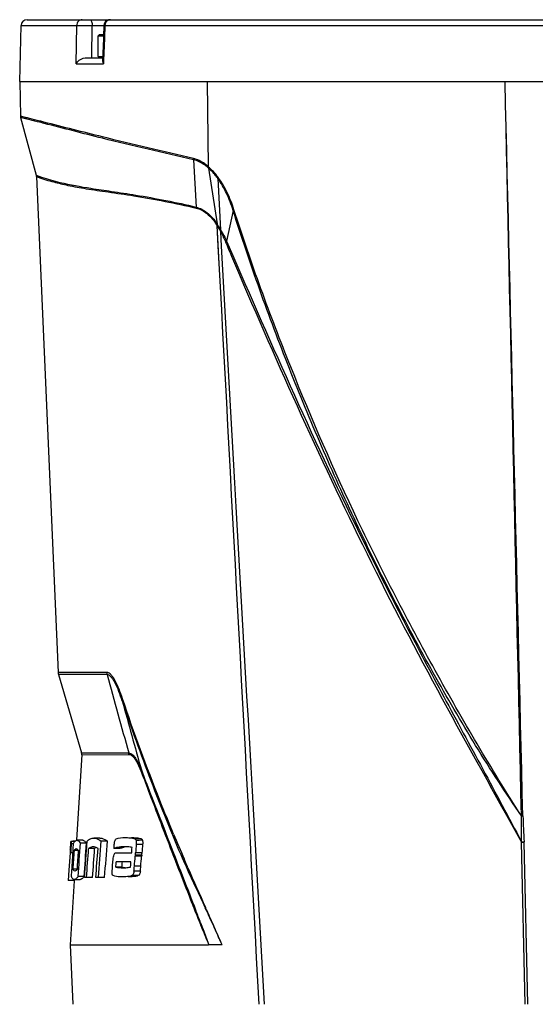
# Model space of a CAD drawing. Units: millimetres. Extents: x 175 to 3771, y -1565 to 724.
# Drawn here: x 1618 to 1706, y -658 to -491 of the extents above; entities that cross this region are included whole.
import ezdxf

# ---------------------------------------------------------------- set-up
doc = ezdxf.new("R2010")
doc.units = ezdxf.units.MM
doc.header["$LTSCALE"] = 61.468
doc.layers.get('0').update_dxf_attribs({"linetype": 'CONTINUOUS'})
doc.layers.add('02___PRT_ALL_AXES', color=7, linetype='CONTINUOUS')

msp = doc.modelspace()

# ---------------------------------------------------------------- linework, layer by layer
at = {"color": 7, "linetype": 'Continuous'}
for p, q in [((1618.28, -501.76), (1618.53, -492.24)), ((1618.53, -492.24), (1627.95, -492.24)), ((1619.52, -491.26), (1925.03, -491.26)), ((1627.87, -498.74), (1627.95, -492.24)), ((1630.52, -497.76), (1630.59, -492.23)), ((1630.59, -492.23), (1632.56, -492.23)), ((1632.56, -492.22), (1632.49, -494.12)), ((1632.75, -492.24), (1632.66, -494.4)), ((1632.75, -492.24), (1707.69, -492.24)), ((1631.83, -493.76), (1631.58, -494.01)), ((1631.58, -494.01), (1632.49, -494.01)), ((1631.83, -493.76), (1632.5, -493.76)), ((1632.49, -494.12), (1632.48, -494.47)), ((1632.48, -494.47), (1632.33, -498.17)), ((1632.66, -494.48), (1632.52, -498.17)), ((1632.66, -494.4), (1632.66, -494.48)), ((1632.66, -494.4), (1632.66, -494.48)), ((1631.83, -497.76), (1631.58, -497.51)), ((1631.58, -497.51), (1632.36, -497.51)), ((1627.87, -498.74), (1632.49, -498.74)), ((1629.4, -497.76), (1632.33, -497.76)), ((1632.52, -498.17), (1632.49, -498.74)), ((1632.52, -498.17), (1632.49, -498.74)), ((1618.29, -501.76), (1926.26, -501.76)), ((1621.14, -517.87), (1624.81, -601.98)), ((1625.78, -601.98), (1624.81, -601.98)), ((1624.87, -602.34), (1628.78, -615.59)), ((1630.46, -602.34), (1624.87, -602.34)), ((1630.46, -601.98), (1625.78, -601.98)), ((1633.05, -601.98), (1630.46, -601.98)), ((1633.1, -602.34), (1630.46, -602.34)), ((1628.82, -615.94), (1627.93, -630.38)), ((1628.78, -615.59), (1628.93, -615.6)), ((1628.82, -615.94), (1636.82, -615.9)), ((1628.93, -615.6), (1636.78, -615.63)), ((1626.91, -630.69), (1626.83, -632.06)), ((1626.93, -630.57), (1627.73, -630.57)), ((1627.04, -631.07), (1626.98, -632.08)), ((1627.04, -631.05), (1627.04, -631.07)), ((1627.43, -631.05), (1627.04, -631.05)), ((1627.43, -631.07), (1627.04, -631.07)), ((1627.73, -630.57), (1627.28, -630.57)), ((1627.37, -631.89), (1627.43, -630.98)), ((1627.37, -631.89), (1627.43, -630.98)), ((1628.97, -630.44), (1627.96, -630.44)), ((1629.61, -630.95), (1628.59, -630.95)), ((1631.9, -630.07), (1630.87, -630.07)), ((1633.15, -630.58), (1632.12, -630.58)), ((1638.93, -630.2), (1637.84, -630.2)), ((1639.14, -631.16), (1638.05, -631.16)), ((1626.82, -632.58), (1626.64, -635.5)), ((1626.85, -632.06), (1626.82, -632.58)), ((1626.85, -632.06), (1626.82, -632.58)), ((1626.95, -632.59), (1626.94, -632.55)), ((1626.98, -632.08), (1626.95, -632.59)), ((1627.33, -632.59), (1626.95, -632.59)), ((1628.27, -632.2), (1627.5, -632.2)), ((1631, -631.82), (1629.97, -631.82)), ((1635.34, -631.82), (1634.28, -631.82)), ((1634.63, -632.56), (1637.29, -632.56)), ((1635.91, -631.65), (1634.85, -631.65)), ((1639.03, -632.56), (1637.94, -632.56)), ((1637.16, -634.09), (1634.66, -634.09)), ((1638.98, -633.14), (1637.89, -633.14)), ((1639, -632.97), (1637.91, -632.97)), ((1644.65, -633.82), (1644.77, -634.14)), ((1644.65, -633.83), (1644.77, -634.14)), ((1644.83, -633.76), (1644.95, -634.07)), ((1646.53, -634.43), (1646.17, -633.58)), ((1646.24, -633.74), (1646.17, -633.58)), ((1646.83, -635.1), (1646.24, -633.74)), ((1646.34, -634.53), (1646.5, -634.89)), ((1646.37, -634.51), (1646.64, -635.16)), ((1646.7, -634.8), (1646.53, -634.43)), ((1626.64, -635.5), (1626.53, -637.24)), ((1627.07, -636.61), (1627.14, -635.59)), ((1627.07, -636.61), (1627.14, -635.59)), ((1628.06, -635.37), (1627.29, -635.37)), ((1635.64, -634.98), (1634.58, -634.98)), ((1637.06, -634.99), (1637.08, -634.98)), ((1637.08, -634.98), (1637.11, -634.68)), ((1638.75, -635.68), (1637.66, -635.68)), ((1638.83, -634.84), (1637.74, -634.84)), ((1646.5, -634.89), (1646.62, -635.17)), ((1646.82, -635.1), (1646.7, -634.8)), ((1627.54, -637.24), (1626.53, -637.24)), ((1627.5, -637.3), (1626.83, -648.16)), ((1627.52, -637.11), (1628.52, -637.11)), ((1627.54, -637.11), (1627.54, -637.24)), ((1627.54, -637.11), (1627.54, -637.24)), ((1629.23, -636.58), (1628.21, -636.58)), ((1629.61, -636.77), (1629.28, -636.77)), ((1630.64, -636.77), (1629.61, -636.77)), ((1630.64, -636.77), (1630.3, -636.77)), ((1631.64, -636.74), (1631.19, -636.75)), ((1632.22, -636.75), (1631.19, -636.75)), ((1632.67, -636.74), (1631.64, -636.74)), ((1632.67, -636.74), (1632.22, -636.75)), ((1638.4, -636.44), (1637.31, -636.44)), ((1647.63, -641.43), (1647.75, -641.73)), ((1647.63, -641.43), (1647.75, -641.73)), ((1647.75, -641.73), (1648.31, -643.15)), ((1647.75, -641.73), (1648.02, -642.4)), ((1647.8, -641.38), (1648, -641.9)), ((1647.84, -641.48), (1648.18, -642.38)), ((1648, -641.9), (1648.17, -642.34)), ((1648.02, -642.4), (1648.31, -643.15)), ((1648.17, -642.34), (1648.18, -642.38)), ((1649.72, -641.8), (1649.91, -642.21)), ((1649.72, -641.89), (1649.91, -642.3)), ((1649.98, -642.27), (1649.79, -641.85)), ((1649.98, -642.27), (1649.8, -641.85)), ((1648.85, -644.47), (1649.32, -645.64)), ((1648.88, -644.55), (1648.97, -644.77)), ((1648.98, -644.45), (1649.09, -644.73)), ((1648.98, -644.45), (1649.38, -645.52)), ((1648.97, -644.77), (1649.14, -645.2)), ((1649.09, -644.73), (1649.18, -644.98)), ((1649.14, -645.2), (1649.32, -645.64)), ((1649.18, -644.98), (1649.25, -645.17)), ((1649.25, -645.17), (1649.4, -645.57)), ((1649.38, -645.52), (1649.4, -645.57)), ((1651.44, -645.53), (1651.24, -645.1)), ((1651.44, -645.53), (1651.24, -645.1)), ((1652.62, -648.16), (1650.34, -648.16))]:
    msp.add_line(p, q, dxfattribs=at)
for centre, radius, start, end in [((1619.52, -492.26), 1, 90, 178.5), ((1633.56, -492.26), 1, 90, 177.7726), ((1626.31, -601.91), 1.5, 182.504, 196.4347), ((1634.63, -601.91), 1.59, 182.4481, 195.6837), ((6169.13, 646.61), 4704.83, 195.39441, 195.56239), ((1627.83, -615.88), 1, 356.4677, 16.4347), ((1635.76, -615.92), 1.06, 1.1586, 15.6287), ((2074.07, -449.92), 465.65, 202.6705, 203.2299), ((-348.5, -500.39), 1981.39, 356.05877, 356.22183), ((-265.12, -505.62), 1898.87, 356.04524, 356.2154), ((582.6, -559.33), 1049.54, 355.76859, 356.10601), ((1102.39, -592.55), 531.09, 355.2263, 355.8934), ((1095.66, -592), 538.88, 355.2375, 355.895), ((1324.25, -608.37), 310.92, 355.6753, 355.8321), ((539.3, -554.83), 1093.39, 355.70264, 355.96231), ((616.6, -560.68), 1016.89, 355.70885, 355.98805), ((1002.71, -585.34), 630.58, 355.32355, 355.77277), ((1636.69, -634.84), 3.28, 100.723, 103.8051), ((1378.25, -611.56), 259.88, 355.3663, 355.5638), ((1517.41, -622.89), 120.92, 355.2177, 355.4136), ((1521.5, -623.1), 117.92, 355.1999, 355.4008), ((1227.77, -600.73), 407.7, 355.0837, 355.3652), ((1257.69, -602.81), 378.27, 355.1218, 355.2577), ((1260.84, -602.69), 376.18, 355.0758, 355.2125), ((1353.86, -609.27), 285.03, 354.8533, 355.1962), ((1366.41, -610.14), 273.53, 354.8192, 355.1765), ((2551.8, -282.84), 972.68, 201.17141, 201.63299), ((1820.98, -556.65), 191.23, 203.7583, 204.0346), ((1523.58, -624.72), 114.61, 354.5161, 354.937), ((1526.93, -624.86), 112.35, 354.4744, 354.9038), ((2295.57, -354.06), 707, 203.42253, 204.02009), ((1626.38, -634.33), 3.62, 319.8253, 321.7126), ((1211.19, -811.34), 468.52, 20.8674, 21.1384), ((1391.86, -763.84), 285.27, 24.611, 25.2368), ((2788.19, -134.91), 1246.17, 204.02468, 204.16721), ((2102.86, -460.99), 489.69, 201.8383, 202.0052), ((1476.45, -724.93), 192.17, 24.4235, 24.5669), ((1514.39, -707.8), 150.54, 23.3364, 24.4558)]:
    msp.add_arc(centre, radius, start, end, dxfattribs=at)
for points, knots in [([(1628.88, -491.26), (1628.65, -491.26), (1628.14, -491.48), (1627.95, -491.99), (1627.95, -492.24)], [0, 0, 0, 0, 0.488966, 1, 1, 1, 1]), ([(1627.95, -492.24), (1628.3, -492.22), (1629.18, -492.22), (1630.07, -492.22), (1630.59, -492.23)], [0, 0, 0, 0, 0.406452, 1, 1, 1, 1]), ([(1630.21, -491.26), (1630.33, -491.26), (1630.56, -491.67), (1630.58, -492), (1630.59, -492.23)], [0, 0, 0, 0, 0.357596, 1, 1, 1, 1]), ([(1632.56, -492.22), (1632.56, -492.23), (1632.59, -492.22), (1632.64, -492.24), (1632.7, -492.23), (1632.75, -492.24)], [0, 0, 0, 0, 0.064351, 0.253867, 1, 1, 1, 1]), ([(1627.87, -498.74), (1627.93, -498.62), (1628.28, -498.11), (1628.91, -497.76), (1629.4, -497.76)], [0, 0, 0, 0, 0.21536, 1, 1, 1, 1]), ([(1632.33, -498.17), (1632.33, -498.21), (1632.34, -498.41), (1632.42, -498.6), (1632.49, -498.74)], [0, 0, 0, 0, 0.22466, 1, 1, 1, 1]), ([(1635.73, -606.44), (1635.55, -605.9), (1635.18, -604.86), (1634.65, -603.66), (1634.17, -602.85), (1633.76, -602.3), (1633.32, -601.98), (1633.05, -601.98)], [0, 0, 0, 0, 0.322132, 0.611204, 0.736671, 0.844562, 1, 1, 1, 1]), ([(1635.68, -606.79), (1635.51, -606.25), (1635.15, -605.23), (1634.64, -604.04), (1634.18, -603.23), (1633.79, -602.68), (1633.38, -602.34), (1633.1, -602.34)], [0, 0, 0, 0, 0.320088, 0.609861, 0.736595, 0.845815, 1, 1, 1, 1]), ([(1635.68, -606.79), (1635.67, -606.7), (1635.68, -606.58), (1635.72, -606.47), (1635.73, -606.44)], [0, 0, 0, 0, 0.728488, 1, 1, 1, 1]), ([(1635.68, -606.79), (1637.19, -611.34), (1640.47, -620.36), (1644.03, -629.29), (1645.97, -633.69)], [0, 0, 0, 0, 0.499161, 1, 1, 1, 1]), ([(1644.4, -629.4), (1643.61, -627.5), (1640.51, -619.93), (1637.67, -612.25), (1635.73, -606.44)], [0, 0, 0, 0, 0.251154, 1, 1, 1, 1]), ([(1636.78, -615.63), (1636.99, -615.63), (1637.47, -615.88), (1637.98, -616.55), (1638.48, -617.46), (1638.77, -618.15), (1638.92, -618.52)], [0, 0, 0, 0, 0.167599, 0.395757, 0.679134, 1, 1, 1, 1]), ([(1636.82, -615.9), (1637.03, -615.9), (1637.49, -616.16), (1638.21, -617.15), (1638.62, -618.1), (1638.89, -618.8)], [0, 0, 0, 0, 0.165246, 0.394732, 1, 1, 1, 1]), ([(1638.89, -618.8), (1639.37, -620.06), (1641.28, -625.07), (1643.2, -630.08), (1644.65, -633.83)], [0, 0, 0, 0, 0.250476, 1, 1, 1, 1]), ([(1638.92, -618.52), (1639.41, -619.79), (1641.37, -624.87), (1643.34, -629.95), (1644.83, -633.76)], [0, 0, 0, 0, 0.249404, 1, 1, 1, 1]), ([(1626.93, -630.57), (1626.95, -630.57), (1626.96, -630.68), (1626.98, -630.73), (1626.99, -630.78)], [0, 0, 0, 0, 0.273259, 1, 1, 1, 1]), ([(1626.99, -630.78), (1627, -630.8), (1627.01, -630.89), (1627.03, -630.98), (1627.04, -631.05)], [0, 0, 0, 0, 0.215055, 1, 1, 1, 1]), ([(1627.43, -630.98), (1627.46, -630.9), (1627.57, -630.67), (1627.79, -630.44), (1627.96, -630.44)], [0, 0, 0, 0, 0.339626, 1, 1, 1, 1]), ([(1627.96, -630.44), (1628.01, -630.44), (1628.29, -630.51), (1628.47, -630.76), (1628.59, -630.95)], [0, 0, 0, 0, 0.182753, 1, 1, 1, 1]), ([(1628.97, -630.44), (1629.01, -630.44), (1629.22, -630.48), (1629.38, -630.65), (1629.48, -630.78)], [0, 0, 0, 0, 0.196973, 1, 1, 1, 1]), ([(1629.71, -630.6), (1629.88, -630.44), (1630.23, -630.17), (1630.66, -630.07), (1630.87, -630.07)], [0, 0, 0, 0, 0.529713, 1, 1, 1, 1]), ([(1630.87, -630.07), (1630.97, -630.07), (1631.43, -630.12), (1631.84, -630.36), (1632.12, -630.58)], [0, 0, 0, 0, 0.223876, 1, 1, 1, 1]), ([(1631.9, -630.07), (1632, -630.07), (1632.46, -630.12), (1632.87, -630.36), (1633.15, -630.58)], [0, 0, 0, 0, 0.223775, 1, 1, 1, 1]), ([(1634.35, -630.97), (1634.36, -630.8), (1634.41, -630.54), (1634.54, -630.24), (1634.64, -630.2)], [0, 0, 0, 0, 0.62634, 1, 1, 1, 1]), ([(1636.19, -629.98), (1636.46, -629.98), (1637.01, -630.01), (1637.57, -630.11), (1637.84, -630.2)], [0, 0, 0, 0, 0.48934, 1, 1, 1, 1]), ([(1637.26, -629.98), (1637.53, -629.98), (1638.1, -630.01), (1638.66, -630.11), (1638.93, -630.2)], [0, 0, 0, 0, 0.489691, 1, 1, 1, 1]), ([(1637.84, -630.2), (1637.86, -630.21), (1637.96, -630.28), (1638, -630.39), (1638.02, -630.48)], [0, 0, 0, 0, 0.188616, 1, 1, 1, 1]), ([(1639.1, -630.42), (1638.92, -630.42), (1638.56, -630.49), (1638.2, -630.48), (1638.02, -630.48)], [0, 0, 0, 0, 0.499755, 1, 1, 1, 1]), ([(1638.02, -630.48), (1638.04, -630.53), (1638.08, -630.76), (1638.06, -630.99), (1638.05, -631.16)], [0, 0, 0, 0, 0.224345, 1, 1, 1, 1]), ([(1638.93, -630.2), (1638.94, -630.21), (1639.03, -630.26), (1639.07, -630.35), (1639.1, -630.42)], [0, 0, 0, 0, 0.197146, 1, 1, 1, 1]), ([(1639.1, -630.42), (1639.11, -630.47), (1639.18, -630.72), (1639.15, -630.97), (1639.14, -631.16)], [0, 0, 0, 0, 0.215476, 1, 1, 1, 1]), ([(1626.94, -632.55), (1626.93, -632.45), (1626.9, -632.28), (1626.87, -632.12), (1626.85, -632.06)], [0, 0, 0, 0, 0.647791, 1, 1, 1, 1]), ([(1627.74, -631.95), (1627.72, -631.96), (1627.62, -632.02), (1627.55, -632.12), (1627.5, -632.2)], [0, 0, 0, 0, 0.210498, 1, 1, 1, 1]), ([(1628.27, -632.19), (1628.24, -632.15), (1628.13, -632.03), (1627.98, -631.92), (1627.86, -631.92)], [0, 0, 0, 0, 0.317817, 1, 1, 1, 1]), ([(1630.75, -631.55), (1630.55, -631.55), (1630.27, -631.63), (1630.03, -631.78), (1629.97, -631.82)], [0, 0, 0, 0, 0.731954, 1, 1, 1, 1]), ([(1631.57, -631.82), (1631.51, -631.78), (1631.25, -631.63), (1630.96, -631.55), (1630.75, -631.55)], [0, 0, 0, 0, 0.274268, 1, 1, 1, 1]), ([(1634.14, -633.67), (1634.16, -633.4), (1634.22, -633.03), (1634.48, -632.55), (1634.63, -632.56)], [0, 0, 0, 0, 0.653058, 1, 1, 1, 1]), ([(1637.36, -631.66), (1637.25, -631.64), (1636.83, -631.56), (1636.39, -631.53), (1636.07, -631.53)], [0, 0, 0, 0, 0.256115, 1, 1, 1, 1]), ([(1627.29, -635.37), (1627.31, -635.4), (1627.38, -635.52), (1627.52, -635.62), (1627.62, -635.62)], [0, 0, 0, 0, 0.311594, 1, 1, 1, 1]), ([(1627.62, -635.62), (1627.65, -635.62), (1627.83, -635.59), (1627.96, -635.46), (1628.06, -635.36)], [0, 0, 0, 0, 0.194196, 1, 1, 1, 1]), ([(1634.14, -636.44), (1634.05, -636.4), (1633.96, -636.09), (1633.96, -635.84), (1633.97, -635.67)], [0, 0, 0, 0, 0.36165, 1, 1, 1, 1]), ([(1637.66, -635.68), (1637.65, -635.85), (1637.59, -636.12), (1637.42, -636.4), (1637.31, -636.44)], [0, 0, 0, 0, 0.615791, 1, 1, 1, 1]), ([(1638.75, -635.68), (1638.74, -635.85), (1638.68, -636.13), (1638.5, -636.4), (1638.4, -636.44)], [0, 0, 0, 0, 0.615159, 1, 1, 1, 1]), ([(1627.52, -637.11), (1627.47, -637.11), (1627.23, -637.04), (1627.13, -636.78), (1627.07, -636.61)], [0, 0, 0, 0, 0.195398, 1, 1, 1, 1]), ([(1628.21, -636.58), (1628.1, -636.72), (1627.91, -636.95), (1627.63, -637.11), (1627.52, -637.11)], [0, 0, 0, 0, 0.611352, 1, 1, 1, 1]), ([(1629.15, -636.67), (1629.05, -636.79), (1628.88, -636.98), (1628.63, -637.11), (1628.52, -637.11)], [0, 0, 0, 0, 0.601962, 1, 1, 1, 1]), ([(1635.64, -636.66), (1635.51, -636.66), (1635, -636.65), (1634.48, -636.59), (1634.14, -636.44)], [0, 0, 0, 0, 0.256726, 1, 1, 1, 1]), ([(1637.31, -636.44), (1637.17, -636.49), (1636.63, -636.64), (1636.05, -636.66), (1635.64, -636.66)], [0, 0, 0, 0, 0.264555, 1, 1, 1, 1]), ([(1638.4, -636.44), (1638.26, -636.49), (1637.7, -636.64), (1637.13, -636.66), (1636.71, -636.66)], [0, 0, 0, 0, 0.264338, 1, 1, 1, 1]), ([(1650.31, -648.04), (1650.31, -648.06), (1650.31, -648.1), (1650.33, -648.14), (1650.34, -648.16)], [0, 0, 0, 0, 0.309021, 1, 1, 1, 1])]:
    msp.add_open_spline(points, degree=3, knots=knots, dxfattribs=at)
for points in [[(1632.88, -491.75), (1632.8, -491.9), (1632.75, -492.07), (1632.75, -492.24)], [(1633.21, -491.39), (1633.07, -491.48), (1632.95, -491.61), (1632.88, -491.75)], [(1633.09, -491.26), (1633.14, -491.26), (1633.2, -491.3), (1633.23, -491.33)], [(1633.66, -491.26), (1633.5, -491.26), (1633.34, -491.31), (1633.21, -491.39)], [(1635.68, -606.79), (1636.76, -610.7), (1637.84, -614.61), (1638.92, -618.52)], [(1638.89, -618.8), (1638.92, -618.71), (1638.93, -618.61), (1638.92, -618.52)], [(1629.48, -630.78), (1629.53, -630.83), (1629.57, -630.89), (1629.61, -630.95)], [(1634.64, -630.2), (1635.12, -630.01), (1635.66, -629.98), (1636.19, -629.98)], [(1638.05, -631.16), (1638.02, -631.63), (1637.98, -632.09), (1637.94, -632.56)], [(1639.14, -631.16), (1639.11, -631.63), (1639.07, -632.09), (1639.03, -632.56)], [(1627.14, -635.59), (1627.21, -634.36), (1627.29, -633.13), (1627.37, -631.89)], [(1627.5, -632.2), (1627.43, -633.25), (1627.36, -634.31), (1627.29, -635.37)], [(1627.86, -631.92), (1627.82, -631.92), (1627.78, -631.93), (1627.74, -631.95)], [(1628.06, -635.36), (1628.13, -634.3), (1628.2, -633.25), (1628.27, -632.19)], [(1631.28, -631.66), (1631.18, -631.7), (1631.09, -631.76), (1631, -631.82)], [(1634.85, -631.65), (1634.66, -631.68), (1634.47, -631.76), (1634.28, -631.82)], [(1636.07, -631.53), (1635.66, -631.53), (1635.25, -631.55), (1634.85, -631.65)], [(1635.72, -631.7), (1635.59, -631.73), (1635.47, -631.78), (1635.34, -631.82)], [(1635.91, -631.65), (1635.85, -631.66), (1635.78, -631.68), (1635.72, -631.7)], [(1636.62, -631.55), (1636.44, -631.56), (1636.26, -631.58), (1636.08, -631.62)], [(1637.11, -634.68), (1637.13, -634.48), (1637.14, -634.29), (1637.16, -634.09)], [(1637.91, -632.97), (1637.9, -633.02), (1637.9, -633.08), (1637.89, -633.14)], [(1639, -632.97), (1638.99, -633.02), (1638.99, -633.08), (1638.98, -633.14)], [(1644.95, -634.07), (1645.9, -636.5), (1646.85, -638.94), (1647.8, -641.38)], [(1634.58, -634.98), (1634.97, -635.09), (1635.38, -635.11), (1635.78, -635.11)], [(1635.64, -634.98), (1635.85, -635.04), (1636.06, -635.07), (1636.28, -635.09)], [(1635.78, -635.11), (1636.09, -635.11), (1636.4, -635.09), (1636.7, -635.05)], [(1636.7, -635.05), (1636.82, -635.03), (1636.94, -635.01), (1637.06, -634.99)], [(1646.62, -635.17), (1647.63, -637.39), (1648.68, -639.6), (1649.72, -641.8)], [(1649.32, -645.64), (1649.65, -646.44), (1649.98, -647.24), (1650.31, -648.04)], [(1649.4, -645.57), (1649.71, -646.4), (1650.02, -647.22), (1650.31, -648.04)], [(1652.62, -648.16), (1652.23, -647.29), (1651.83, -646.41), (1651.44, -645.53)]]:
    msp.add_open_spline(points, degree=3, dxfattribs=at)
at = {"layer": '02___PRT_ALL_AXES', "color": 7, "linetype": 'Continuous'}
for p, q in [((1631.58, -497.51), (1631.58, -494.01)), ((1618.28, -501.76), (1618.41, -507.64)), ((1618.28, -501.76), (1843.91, -501.76)), ((1650.11, -501.76), (1650.27, -516.19)), ((1619.24, -507.84), (1618.41, -507.64)), ((1618.44, -507.88), (1621.1, -517.66)), ((1619.99, -508.25), (1618.44, -507.88)), ((1620.66, -508.42), (1620.42, -508.36)), ((1621.01, -508.51), (1620.66, -508.42)), ((1622.32, -508.84), (1622.21, -508.81)), ((1622.42, -508.86), (1622.32, -508.84)), ((1647.77, -515.01), (1648.2, -523.05)), ((1621.1, -517.66), (1621.98, -517.98)), ((1650.29, -516.43), (1651.76, -525.9)), ((1621.14, -517.87), (1621.39, -517.97)), ((1651.91, -518.21), (1652.38, -526.91)), ((1654.5, -523.61), (1653.38, -528.84)), ((1651.98, -529.68), (1651.79, -526.19)), ((1652.13, -532.63), (1651.79, -526.19)), ((1652.53, -529.65), (1652.4, -527.27)), ((1652.53, -529.65), (1652.4, -527.27)), ((1653.38, -528.84), (1654.44, -531.27)), ((1652.13, -532.63), (1651.98, -529.68)), ((1703.45, -630.74), (1703.43, -630.69)), ((1704.07, -658.26), (1703.45, -630.74)), ((1703.86, -630.74), (1703.86, -630.68)), ((1704.53, -658.26), (1703.86, -630.74)), ((1626.83, -648.16), (1627.28, -658.26)), ((1626.83, -648.16), (1650.34, -648.16))]:
    msp.add_line(p, q, dxfattribs=at)
for points in [[(1619.24, -507.84), (1618.78, -507.73), (1618.51, -507.66), (1618.41, -507.64)], [(1619.99, -508.25), (1619.28, -508.08), (1618.81, -507.97), (1618.54, -507.9), (1618.44, -507.88)], [(1621.1, -517.66), (1621.13, -517.67), (1621.21, -517.7), (1621.36, -517.76), (1621.61, -517.85), (1621.98, -517.98)], [(1621.14, -517.87), (1621.16, -517.88), (1621.24, -517.92), (1621.39, -517.97)]]:
    msp.add_lwpolyline(points, dxfattribs=at)
for centre, radius, start, end in [((1619.41, -507.62), 1, 181.2625, 195.2345), ((1573.49, -695.36), 193.02, 76.071, 76.2892), ((1520.19, -910.47), 414.42, 75.7489, 75.9193), ((1620.14, -517.92), 1, 2.5039, 15.2345), ((1702.78, -583.09), 43.24, 270.8443, 271.1725), ((2972.98, -572.15), 1270.47, 182.4438, 182.64061), ((1702.58, -594.96), 35.75, 271.3641, 272.0409), ((1703.54, -601.63), 29.11, 269.8275, 270.6336)]:
    msp.add_arc(centre, radius, start, end, dxfattribs=at)
for points in [[(1703.42, -626.32), (1702.49, -584.8), (1701.57, -543.28), (1700.64, -501.76)], [(1703.66, -626.32), (1702.65, -584.8), (1701.65, -543.28), (1700.64, -501.76)], [(1620.42, -508.36), (1620.27, -508.32), (1620.13, -508.29), (1619.99, -508.25)], [(1647.77, -514.81), (1647.77, -514.88), (1647.76, -514.95), (1647.78, -515.01)], [(1650.27, -516.2), (1650.25, -516.25), (1650.23, -516.3), (1650.24, -516.36)], [(1650.29, -516.43), (1650.27, -516.41), (1650.25, -516.38), (1650.23, -516.36)], [(1650.34, -516.26), (1650.32, -516.23), (1650.3, -516.21), (1650.27, -516.19)], [(1650.34, -516.26), (1650.32, -516.31), (1650.3, -516.37), (1650.29, -516.43)], [(1651.98, -518.05), (1651.95, -518.1), (1651.93, -518.15), (1651.91, -518.21)], [(1648.2, -523.05), (1648.21, -523.1), (1648.22, -523.16), (1648.2, -523.21)], [(1654.64, -523.49), (1654.59, -523.53), (1654.54, -523.57), (1654.5, -523.61)], [(1651.76, -525.89), (1651.74, -525.94), (1651.72, -525.99), (1651.69, -526.03)], [(1651.69, -526.03), (1651.72, -526.08), (1651.76, -526.14), (1651.79, -526.19)], [(1651.76, -525.89), (1651.79, -525.94), (1651.81, -526), (1651.84, -526.05)], [(1651.84, -526.05), (1651.83, -526.1), (1651.81, -526.14), (1651.78, -526.18)], [(1651.84, -526.05), (1652.01, -526.34), (1652.19, -526.63), (1652.38, -526.91)], [(1651.79, -526.19), (1651.95, -526.48), (1652.12, -526.77), (1652.29, -527.06)], [(1652.38, -526.91), (1652.36, -526.96), (1652.32, -527.01), (1652.29, -527.06)], [(1652.29, -527.06), (1652.33, -527.13), (1652.37, -527.2), (1652.4, -527.27)], [(1652.38, -526.9), (1652.43, -526.97), (1652.48, -527.05), (1652.52, -527.12)], [(1652.52, -527.12), (1652.48, -527.17), (1652.44, -527.22), (1652.4, -527.27)], [(1652.4, -527.27), (1652.71, -527.83), (1652.97, -528.41), (1653.22, -528.99)], [(1653.38, -528.84), (1653.34, -528.89), (1653.28, -528.94), (1653.22, -528.99)], [(1653.22, -528.99), (1653.56, -529.79), (1653.89, -530.58), (1654.23, -531.37)], [(1659.81, -658.26), (1657.38, -615.39), (1654.95, -572.52), (1652.53, -529.65)], [(1658.9, -658.26), (1656.64, -616.38), (1654.39, -574.51), (1652.13, -532.63)], [(1703.43, -630.69), (1703.43, -629.24), (1703.42, -627.78), (1703.41, -626.32)]]:
    msp.add_open_spline(points, degree=3, dxfattribs=at)
for points, knots in [([(1622.39, -508.63), (1622.16, -508.57), (1621.34, -508.36), (1620.53, -508.16), (1619.96, -508.01)], [0, 0, 0, 0, 0.293044, 1, 1, 1, 1]), ([(1647.77, -514.81), (1642.61, -513.64), (1634.14, -511.63), (1625.71, -509.47), (1622.39, -508.63)], [0, 0, 0, 0, 0.60763, 1, 1, 1, 1]), ([(1647.77, -515.01), (1642.62, -513.87), (1634.15, -511.87), (1625.73, -509.7), (1622.42, -508.86)], [0, 0, 0, 0, 0.607405, 1, 1, 1, 1]), ([(1650.27, -516.2), (1650.08, -516.03), (1649.33, -515.43), (1648.45, -514.97), (1647.77, -514.81)], [0, 0, 0, 0, 0.269071, 1, 1, 1, 1]), ([(1650.23, -516.36), (1650.04, -516.19), (1649.31, -515.61), (1648.44, -515.16), (1647.77, -515.01)], [0, 0, 0, 0, 0.269814, 1, 1, 1, 1]), ([(1651.91, -518.21), (1651.79, -518.04), (1651.3, -517.39), (1650.74, -516.8), (1650.29, -516.42)], [0, 0, 0, 0, 0.261979, 1, 1, 1, 1]), ([(1651.98, -518.05), (1651.86, -517.88), (1651.36, -517.23), (1650.79, -516.65), (1650.34, -516.26)], [0, 0, 0, 0, 0.261476, 1, 1, 1, 1]), ([(1621.39, -517.97), (1622.26, -518.3), (1623.95, -518.78), (1626.68, -519.43), (1629.76, -519.98), (1633.5, -520.51), (1639.75, -521.42), (1644.72, -522.39), (1648.21, -523.21)], [0, 0, 0, 0, 0.102073, 0.192319, 0.306899, 0.445119, 0.60686, 1, 1, 1, 1]), ([(1621.98, -517.98), (1623, -518.32), (1625.78, -519.07), (1629.76, -519.79), (1634.07, -520.4), (1640.04, -521.3), (1644.82, -522.24), (1648.2, -523.04)], [0, 0, 0, 0, 0.120837, 0.322118, 0.454193, 0.60968, 1, 1, 1, 1]), ([(1654.5, -523.61), (1654.19, -522.62), (1653.46, -520.75), (1652.47, -518.99), (1651.91, -518.21)], [0, 0, 0, 0, 0.518144, 1, 1, 1, 1]), ([(1654.64, -523.49), (1654.33, -522.49), (1653.57, -520.6), (1652.56, -518.83), (1651.98, -518.05)], [0, 0, 0, 0, 0.518311, 1, 1, 1, 1]), ([(1648.2, -523.05), (1648.88, -523.21), (1650.28, -523.99), (1651.31, -525.18), (1651.76, -525.9)], [0, 0, 0, 0, 0.45282, 1, 1, 1, 1]), ([(1648.21, -523.21), (1648.88, -523.37), (1650.25, -524.15), (1651.26, -525.32), (1651.69, -526.03)], [0, 0, 0, 0, 0.451627, 1, 1, 1, 1]), ([(1703.41, -626.32), (1700.75, -622.38), (1695.53, -614.43), (1688.39, -602.07), (1681.65, -589.48), (1675.32, -576.66), (1669.43, -563.63), (1663.98, -550.44), (1658.94, -537.12), (1655.9, -528.14), (1654.5, -523.61)], [0, 0, 0, 0, 0.124962, 0.249845, 0.375071, 0.50041, 0.625685, 0.750753, 0.875479, 1, 1, 1, 1]), ([(1703.42, -626.32), (1700.84, -622.3), (1695.85, -614.14), (1688.75, -601.7), (1681.97, -589.09), (1673.51, -572.05), (1665.92, -554.63), (1659.14, -536.93), (1656.06, -527.99), (1654.64, -523.49)], [0, 0, 0, 0, 0.125682, 0.251296, 0.376694, 0.501884, 0.751515, 0.875845, 1, 1, 1, 1]), ([(1652.52, -527.12), (1652.6, -527.25), (1652.91, -527.81), (1653.19, -528.39), (1653.38, -528.84)], [0, 0, 0, 0, 0.245823, 1, 1, 1, 1]), ([(1654.23, -531.37), (1657.83, -539.88), (1665.22, -556.84), (1677.05, -581.93), (1689.86, -606.55), (1698.93, -622.67), (1703.45, -630.74)], [0, 0, 0, 0, 0.24985, 0.499914, 0.749891, 1, 1, 1, 1]), ([(1654.44, -531.27), (1658.1, -539.71), (1665.49, -556.58), (1675.35, -577.41), (1683.73, -593.87), (1690.24, -606.14), (1696.89, -618.38), (1701.26, -626.58), (1703.43, -630.69)], [0, 0, 0, 0, 0.248809, 0.49833, 0.623269, 0.7485, 0.874164, 1, 1, 1, 1])]:
    msp.add_open_spline(points, degree=3, knots=knots, dxfattribs=at)

doc.saveas('drawing.dxf')
